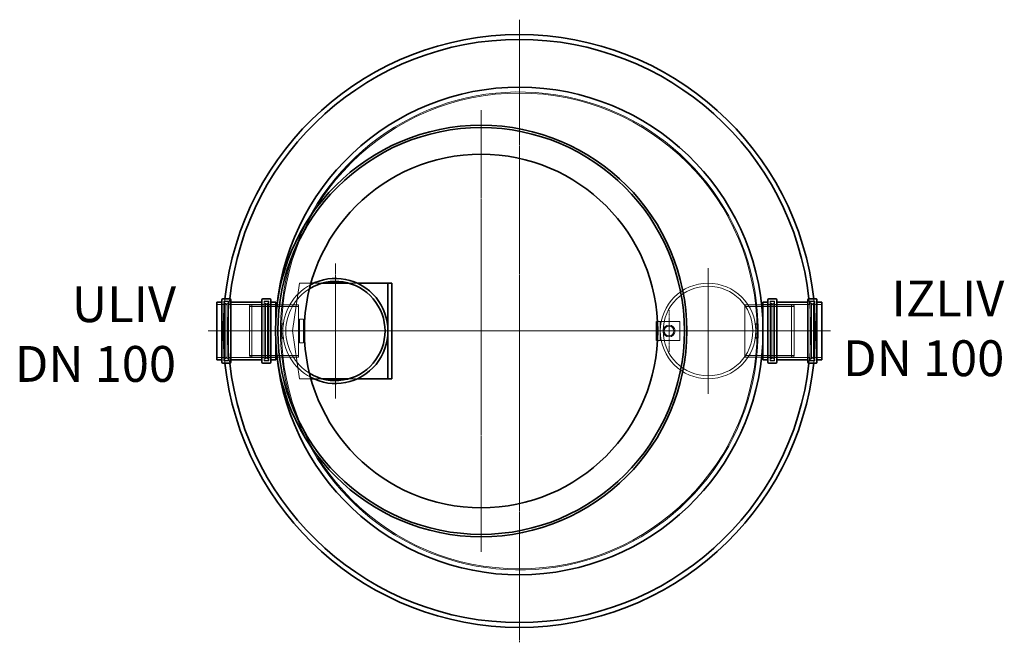
# Model space of a CAD drawing. Units: millimetres. Extents: x 238058 to 259766, y 136607 to 149542.
# Drawn here: x 240163 to 242224, y 143636 to 144938 of the extents above; entities that cross this region are included whole.
import ezdxf

# ---------------------------------------------------------------- set-up
doc = ezdxf.new("R2010")
doc.units = ezdxf.units.MM
doc.linetypes.add('CHAIN', pattern=[0.3543, 0.2362, -0.0295, 0.0591, -0.0295])
doc.linetypes.add('DASHED', pattern=[0])
for name, color, linetype, lineweight in [('Osa (ISO)', 1, 'Continuous', 9), ('Skrytá (ISO)', 1, 'DASHED', 18), ('Středová značka (ISO)', 1, 'Continuous', 9), ('tekst', 253, 'Continuous', 9), ('Viditelná (ISO)', 7, 'Continuous', 35)]:
    doc.layers.add(name, color=color, linetype=linetype, lineweight=lineweight)
doc.styles.add('Trebuchet MS', font='trebuc.ttf')

msp = doc.modelspace()

# ---------------------------------------------------------------- linework, layer by layer
at = {"layer": 'Osa (ISO)', "linetype": 'CHAIN', "ltscale": 6.356007}
for p, q in [((240559.8, 144286.8), (240631.3, 144286.8)), ((241857.7, 144286.8), (241786.2, 144286.8))]:
    msp.add_line(p, q, dxfattribs=at)
at = {"layer": 'Osa (ISO)', "linetype": 'CHAIN', "ltscale": 23.990969}
msp.add_line((240778, 144286.8), (240612.5, 144286.8), dxfattribs=at)
at = {"layer": 'Osa (ISO)', "linetype": 'CHAIN', "ltscale": 6.450223}
for p, q in [((240670.4, 144286.8), (240743, 144286.8)), ((241747, 144286.8), (241674.4, 144286.8))]:
    msp.add_line(p, q, dxfattribs=at)
at = {"layer": 'Skrytá (ISO)', "ltscale": 13.039167}
for p, q in [((240748.7, 144386.8), (240733.7, 144286.8)), ((240733.7, 144286.8), (240748.7, 144186.8))]:
    msp.add_line(p, q, dxfattribs=at)
at = {"layer": 'Skrytá (ISO)', "ltscale": 3.62008}
for p, q in [((240772.5, 144386.8), (240748.7, 144386.8)), ((240748.7, 144186.8), (240772.5, 144186.8))]:
    msp.add_line(p, q, dxfattribs=at)
at = {"layer": 'Skrytá (ISO)', "ltscale": 2.740879}
for p, q in [((240795.9, 144386.8), (240777.9, 144386.8)), ((240869.5, 144386.8), (240851.5, 144386.8)), ((240777.9, 144186.8), (240795.9, 144186.8)), ((240851.5, 144186.8), (240869.5, 144186.8))]:
    msp.add_line(p, q, dxfattribs=at)
at = {"layer": 'Skrytá (ISO)', "ltscale": 1.934136}
for p, q in [((240588.4, 144342.1), (240575.7, 144342.1)), ((240698.7, 144342.1), (240686, 144342.1)), ((241731.4, 144342.1), (241718.7, 144342.1)), ((241841.7, 144342.1), (241829, 144342.1)), ((240588.4, 144231.5), (240575.7, 144231.5)), ((240698.7, 144231.5), (240686, 144231.5)), ((241731.4, 144231.5), (241718.7, 144231.5)), ((241841.7, 144231.5), (241829, 144231.5))]:
    msp.add_line(p, q, dxfattribs=at)
at = {"layer": 'Skrytá (ISO)', "ltscale": 12.619035}
for p, q in [((240590.4, 144349.1), (240590.4, 144224.5)), ((240600, 144349.1), (240600, 144224.5)), ((240674.4, 144349.1), (240674.4, 144224.5)), ((240684, 144349.1), (240684, 144224.5)), ((241817.4, 144349.1), (241817.4, 144224.5)), ((241827, 144349.1), (241827, 144224.5))]:
    msp.add_line(p, q, dxfattribs=at)
at = {"layer": 'Skrytá (ISO)', "ltscale": 1.462}
for p, q in [((240600, 144349.1), (240590.4, 144349.1)), ((240684, 144349.1), (240674.4, 144349.1)), ((241743, 144349.1), (241733.4, 144349.1)), ((241827, 144349.1), (241817.4, 144349.1)), ((240600, 144224.5), (240590.4, 144224.5)), ((240684, 144224.5), (240674.4, 144224.5)), ((241743, 144224.5), (241733.4, 144224.5)), ((241827, 144224.5), (241817.4, 144224.5))]:
    msp.add_line(p, q, dxfattribs=at)
at = {"layer": 'Skrytá (ISO)', "ltscale": 12.153163}
for p, q in [((240591, 144226.8), (240591, 144346.8)), ((240683.4, 144346.8), (240683.4, 144226.8)), ((241734, 144226.8), (241734, 144346.8)), ((241826.4, 144346.8), (241826.4, 144226.8))]:
    msp.add_line(p, q, dxfattribs=at)
at = {"layer": 'Skrytá (ISO)', "ltscale": 0.304504}
for p, q in [((240591, 144344.8), (240593, 144344.8)), ((240683.4, 144344.8), (240681.4, 144344.8)), ((241734, 144344.8), (241736, 144344.8)), ((241826.4, 144344.8), (241824.4, 144344.8)), ((240591, 144228.8), (240593, 144228.8)), ((240683.4, 144228.8), (240681.4, 144228.8)), ((241734, 144228.8), (241736, 144228.8)), ((241826.4, 144228.8), (241824.4, 144228.8))]:
    msp.add_line(p, q, dxfattribs=at)
at = {"layer": 'Skrytá (ISO)', "ltscale": 0.76141}
for p, q in [((240593, 144348.8), (240598, 144348.8)), ((240681.4, 144348.8), (240676.4, 144348.8)), ((241736, 144348.8), (241741, 144348.8)), ((241824.4, 144348.8), (241819.4, 144348.8)), ((240713.7, 144301.8), (240708.7, 144301.8)), ((241703.7, 144301.8), (241708.7, 144301.8)), ((240713.7, 144292.8), (240708.7, 144292.8)), ((240713.7, 144280.8), (240708.7, 144280.8)), ((241703.7, 144292.8), (241708.7, 144292.8)), ((241703.7, 144280.8), (241708.7, 144280.8)), ((240713.7, 144271.8), (240708.7, 144271.8)), ((241703.7, 144271.8), (241708.7, 144271.8)), ((240593, 144224.8), (240598, 144224.8)), ((240681.4, 144224.8), (240676.4, 144224.8)), ((241736, 144224.8), (241741, 144224.8)), ((241824.4, 144224.8), (241819.4, 144224.8))]:
    msp.add_line(p, q, dxfattribs=at)
at = {"layer": 'Skrytá (ISO)', "ltscale": 14.09767}
for p, q in [((240593, 144228.8), (240593, 144344.8)), ((240597, 144228.8), (240597, 144344.8)), ((241736, 144228.8), (241736, 144344.8)), ((241740, 144228.8), (241740, 144344.8)), ((241820.4, 144344.8), (241820.4, 144228.8)), ((241824.4, 144344.8), (241824.4, 144228.8))]:
    msp.add_line(p, q, dxfattribs=at)
at = {"layer": 'Skrytá (ISO)', "ltscale": 0.86145}
for p, q in [((240597, 144340.8), (240593, 144344.8)), ((240677.4, 144340.8), (240681.4, 144344.8)), ((241740, 144340.8), (241736, 144344.8)), ((241820.4, 144340.8), (241824.4, 144344.8)), ((240597, 144232.8), (240593, 144228.8)), ((240677.4, 144232.8), (240681.4, 144228.8)), ((241740, 144232.8), (241736, 144228.8)), ((241820.4, 144232.8), (241824.4, 144228.8))]:
    msp.add_line(p, q, dxfattribs=at)
at = {"layer": 'Skrytá (ISO)', "ltscale": 0.456806}
for p, q in [((240597, 144344.8), (240600, 144344.8)), ((240677.4, 144344.8), (240674.4, 144344.8)), ((241740, 144344.8), (241743, 144344.8)), ((241820.4, 144344.8), (241817.4, 144344.8)), ((240597, 144228.8), (240600, 144228.8)), ((240677.4, 144228.8), (240674.4, 144228.8)), ((241740, 144228.8), (241743, 144228.8)), ((241820.4, 144228.8), (241817.4, 144228.8))]:
    msp.add_line(p, q, dxfattribs=at)
at = {"layer": 'Skrytá (ISO)', "ltscale": 13.617022}
for p, q in [((240672.4, 144342.1), (240602, 144342.1)), ((241815.4, 144342.1), (241745, 144342.1)), ((240672.4, 144231.5), (240602, 144231.5)), ((241815.4, 144231.5), (241745, 144231.5))]:
    msp.add_line(p, q, dxfattribs=at)
at = {"layer": 'Skrytá (ISO)', "ltscale": 0.820072}
for p, q in [((240643.7, 144339.8), (240648.7, 144341.8)), ((241783.7, 144339.8), (241778.7, 144341.8)), ((240643.7, 144233.8), (240648.7, 144231.8)), ((241783.7, 144233.8), (241778.7, 144231.8))]:
    msp.add_line(p, q, dxfattribs=at)
at = {"layer": 'Skrytá (ISO)', "ltscale": 12.882353}
for p, q in [((240643.7, 144233.8), (240643.7, 144339.8)), ((241783.7, 144339.8), (241783.7, 144233.8))]:
    msp.add_line(p, q, dxfattribs=at)
at = {"layer": 'Skrytá (ISO)', "ltscale": 13.281754}
for p, q in [((240746.7, 144338.3), (240643.7, 144338.3)), ((241680.7, 144338.3), (241783.7, 144338.3)), ((240746.7, 144235.3), (240643.7, 144235.3)), ((241680.7, 144235.3), (241783.7, 144235.3))]:
    msp.add_line(p, q, dxfattribs=at)
at = {"layer": 'Skrytá (ISO)', "ltscale": 13.36848}
for p, q in [((240648.7, 144341.8), (240648.7, 144231.8)), ((240746.7, 144231.8), (240746.7, 144341.8)), ((241680.7, 144341.8), (241680.7, 144231.8)), ((241778.7, 144231.8), (241778.7, 144341.8))]:
    msp.add_line(p, q, dxfattribs=at)
at = {"layer": 'Skrytá (ISO)', "ltscale": 7.615002}
for p, q in [((240698.7, 144341.8), (240648.7, 144341.8)), ((240748.7, 144261.8), (240748.7, 144311.8)), ((240756.7, 144261.8), (240756.7, 144311.8)), ((240698.7, 144231.8), (240648.7, 144231.8))]:
    msp.add_line(p, q, dxfattribs=at)
at = {"layer": 'Skrytá (ISO)', "ltscale": 14.097669}
for p, q in [((240677.4, 144344.8), (240677.4, 144228.8)), ((240681.4, 144344.8), (240681.4, 144228.8))]:
    msp.add_line(p, q, dxfattribs=at)
at = {"layer": 'Skrytá (ISO)', "ltscale": 1.532035}
for p, q in [((240701.7, 144341.8), (240711.7, 144341.8)), ((241715.7, 144341.8), (241705.7, 144341.8)), ((240701.7, 144231.8), (240711.7, 144231.8)), ((241715.7, 144231.8), (241705.7, 144231.8))]:
    msp.add_line(p, q, dxfattribs=at)
at = {"layer": 'Skrytá (ISO)', "ltscale": 6.857397}
for p, q in [((240746.7, 144341.8), (240701.7, 144341.8)), ((240746.7, 144231.8), (240701.7, 144231.8))]:
    msp.add_line(p, q, dxfattribs=at)
at = {"layer": 'Skrytá (ISO)', "ltscale": 1.101332}
for p, q in [((240728.4, 144341.8), (240735.7, 144341.8)), ((240728.4, 144231.8), (240735.7, 144231.8))]:
    msp.add_line(p, q, dxfattribs=at)
at = {"layer": 'Skrytá (ISO)', "ltscale": 1.147238}
for p, q in [((241687.2, 144341.8), (241679.7, 144341.8)), ((241687.2, 144231.8), (241679.7, 144231.8))]:
    msp.add_line(p, q, dxfattribs=at)
at = {"layer": 'Skrytá (ISO)', "ltscale": 5.334377}
for p, q in [((241680.7, 144341.8), (241715.7, 144341.8)), ((241680.7, 144231.8), (241715.7, 144231.8))]:
    msp.add_line(p, q, dxfattribs=at)
at = {"layer": 'Skrytá (ISO)', "ltscale": 11.605416}
for p, q in [((241718.7, 144341.8), (241778.7, 144341.8)), ((241718.7, 144231.8), (241778.7, 144231.8))]:
    msp.add_line(p, q, dxfattribs=at)
at = {"layer": 'Skrytá (ISO)', "ltscale": 12.619034}
for p, q in [((241733.4, 144349.1), (241733.4, 144224.5)), ((241743, 144349.1), (241743, 144224.5))]:
    msp.add_line(p, q, dxfattribs=at)
at = {"layer": 'Skrytá (ISO)', "ltscale": 6.451287}
msp.add_line((240698.7, 144307.5), (240698.7, 144266), dxfattribs=at)
at = {"layer": 'Skrytá (ISO)', "ltscale": 4.568961}
for p, q in [((240708.7, 144271.8), (240708.7, 144301.8)), ((240713.7, 144301.8), (240713.7, 144271.8)), ((241703.7, 144301.8), (241703.7, 144271.8)), ((241708.7, 144301.8), (241708.7, 144271.8))]:
    msp.add_line(p, q, dxfattribs=at)
at = {"layer": 'Skrytá (ISO)', "ltscale": 1.218316}
for p, q in [((240748.7, 144311.8), (240756.7, 144311.8)), ((240748.7, 144261.8), (240756.7, 144261.8))]:
    msp.add_line(p, q, dxfattribs=at)
at = {"layer": 'Skrytá (ISO)', "ltscale": 0.932124}
for p, q in [((241498.2, 144306.8), (241503.7, 144306.8)), ((241503.7, 144266.8), (241498.2, 144266.8))]:
    msp.add_line(p, q, dxfattribs=at)
at = {"layer": 'Skrytá (ISO)', "ltscale": 6.244284}
for p, q in [((241503.7, 144306.8), (241544.7, 144306.8)), ((241544.7, 144266.8), (241503.7, 144266.8))]:
    msp.add_line(p, q, dxfattribs=at)
at = {"layer": 'Skrytá (ISO)', "ltscale": 6.091982}
for p, q in [((241503.7, 144306.8), (241503.7, 144266.8)), ((241544.7, 144306.8), (241544.7, 144266.8))]:
    msp.add_line(p, q, dxfattribs=at)
at = {"layer": 'Skrytá (ISO)', "ltscale": 13.007677}
msp.add_circle((241208.7, 144286.8), 497.7, dxfattribs=at)
at = {"layer": 'Skrytá (ISO)', "ltscale": 12.792803}
msp.add_circle((241603.7, 144286.8), 100, dxfattribs=at)
at = {"layer": 'Skrytá (ISO)', "ltscale": 13.411373}
msp.add_circle((241603.7, 144286.8), 93.8, dxfattribs=at)
at = {"layer": 'Skrytá (ISO)', "ltscale": 15.191454}
msp.add_circle((241522.2, 144286.8), 12.5, dxfattribs=at)
at = {"layer": 'Skrytá (ISO)', "ltscale": 12.396226}
msp.add_circle((241522.2, 144286.8), 10.2, dxfattribs=at)
at = {"layer": 'Skrytá (ISO)', "ltscale": 13.047931}
msp.add_arc((241208.7, 144286.8), 500, 207.3306, 152.6694, dxfattribs=at)
at = {"layer": 'Skrytá (ISO)', "ltscale": 13.180701}
msp.add_arc((241208.7, 144286.8), 500, 152.6694, 207.3306, dxfattribs=at)
at = {"layer": 'Skrytá (ISO)', "ltscale": 13.100095}
msp.add_arc((240823.7, 144286.8), 110, 118.2648, 241.7352, dxfattribs=at)
at = {"layer": 'Skrytá (ISO)', "ltscale": 13.662018}
msp.add_arc((240823.7, 144286.8), 103.8, 121.518, 238.482, dxfattribs=at)
at = {"layer": 'Skrytá (ISO)', "ltscale": 0.478371}
for centre, start, end in [((240588.4, 144344.1), 270, 0), ((240593, 144346.8), 90, 180), ((240598, 144346.8), 0, 90), ((240602, 144344.1), 180, 270), ((240672.4, 144344.1), 270, 0), ((240676.4, 144346.8), 90, 180), ((240681.4, 144346.8), 0, 90), ((240686, 144344.1), 180, 270), ((241731.4, 144344.1), 270, 0), ((241736, 144346.8), 90, 180), ((241741, 144346.8), 0, 90), ((241745, 144344.1), 180, 270), ((241815.4, 144344.1), 270, 0), ((241819.4, 144346.8), 90, 180), ((241824.4, 144346.8), 0, 90), ((241829, 144344.1), 180, 270), ((240588.4, 144229.5), 0, 90), ((240593, 144226.8), 180, 270), ((240598, 144226.8), 270, 0), ((240602, 144229.5), 90, 180), ((240672.4, 144229.5), 0, 90), ((240676.4, 144226.8), 180, 270), ((240681.4, 144226.8), 270, 0), ((240686, 144229.5), 90, 180), ((241731.4, 144229.5), 0, 90), ((241736, 144226.8), 180, 270), ((241741, 144226.8), 270, 0), ((241745, 144229.5), 90, 180), ((241815.4, 144229.5), 0, 90), ((241819.4, 144226.8), 180, 270), ((241824.4, 144226.8), 270, 0), ((241829, 144229.5), 90, 180)]:
    msp.add_arc(centre, 2, start, end, dxfattribs=at)
at = {"layer": 'Skrytá (ISO)', "ltscale": 12.984737}
for start, end in [(173.7962, 186.2038), (353.7962, 6.2038)]:
    msp.add_arc((241208.7, 144286.8), 620, start, end, dxfattribs=at)
at = {"layer": 'Skrytá (ISO)', "ltscale": 12.98558}
for start, end in [(173.6941, 186.3059), (353.6941, 6.3059)]:
    msp.add_arc((241208.7, 144286.8), 610, start, end, dxfattribs=at)
at = {"layer": 'Skrytá (ISO)', "ltscale": 13.512626}
msp.add_arc((241208.7, 144286.8), 510, 174.1137, 185.8863, dxfattribs=at)
at = {"layer": 'Středová značka (ISO)', "linetype": 'CHAIN', "ltscale": 23.990969}
for p, q in [((241208.7, 144938), (241208.7, 143635.5)), ((241128.7, 144748.5), (241128.7, 143825)), ((240823.7, 144428), (240823.7, 144145.5)), ((241603.7, 144418), (241603.7, 144155.5)), ((241860, 144286.8), (240557.5, 144286.8)), ((241590.5, 144286.8), (240667, 144286.8)), ((240965, 144286.8), (240682.5, 144286.8)), ((241735, 144286.8), (241472.5, 144286.8))]:
    msp.add_line(p, q, dxfattribs=at)
at = {"layer": 'Středová značka (ISO)', "linetype": 'CHAIN', "ltscale": 7.778352}
for p, q in [((241522.2, 144330.5), (241522.2, 144243)), ((241566, 144286.8), (241478.5, 144286.8))]:
    msp.add_line(p, q, dxfattribs=at)
at = {"layer": 'Viditelná (ISO)'}
for p, q in [((240777.9, 144386.8), (240772.5, 144386.8)), ((240851.5, 144386.8), (240795.9, 144386.8)), ((240931.7, 144386.8), (240869.5, 144386.8)), ((240933.7, 144386.8), (240931.7, 144386.8)), ((240941.7, 144386.8), (240933.7, 144386.8)), ((240933.7, 144386.8), (240933.7, 144186.8)), ((240941.7, 144186.8), (240941.7, 144386.8)), ((240575.7, 144346.8), (240575.7, 144226.8)), ((240585.7, 144346.8), (240575.7, 144346.8)), ((240585.7, 144221.8), (240585.7, 144351.8)), ((240602.7, 144353.8), (240587.7, 144353.8)), ((240604.7, 144351.8), (240604.7, 144221.8)), ((240669.7, 144346.8), (240604.7, 144346.8)), ((240669.7, 144221.8), (240669.7, 144351.8)), ((240686.7, 144353.8), (240671.7, 144353.8)), ((240688.7, 144351.8), (240688.7, 144221.8)), ((240698.7, 144346.8), (240688.7, 144346.8)), ((240698.7, 144346.8), (240698.7, 144307.5)), ((240701.7, 144341.8), (240698.7, 144341.8)), ((241715.7, 144341.8), (241718.7, 144341.8)), ((241718.7, 144346.8), (241718.7, 144226.8)), ((241728.7, 144346.8), (241718.7, 144346.8)), ((241728.7, 144221.8), (241728.7, 144351.8)), ((241745.7, 144353.8), (241730.7, 144353.8)), ((241747.7, 144351.8), (241747.7, 144221.8)), ((241812.7, 144346.8), (241747.7, 144346.8)), ((241812.7, 144221.8), (241812.7, 144351.8)), ((241829.7, 144353.8), (241814.7, 144353.8)), ((241831.7, 144351.8), (241831.7, 144221.8)), ((241841.7, 144346.8), (241831.7, 144346.8)), ((241841.7, 144346.8), (241841.7, 144226.8)), ((241495.7, 144306.8), (241498.2, 144306.8)), ((241495.7, 144306.8), (241495.7, 144266.8)), ((240698.7, 144266), (240698.7, 144226.8)), ((241498.2, 144266.8), (241495.7, 144266.8)), ((240585.7, 144226.8), (240575.7, 144226.8)), ((240602.7, 144219.8), (240587.7, 144219.8)), ((240669.7, 144226.8), (240604.7, 144226.8)), ((240686.7, 144219.8), (240671.7, 144219.8)), ((240698.7, 144226.8), (240688.7, 144226.8)), ((240701.7, 144231.8), (240698.7, 144231.8)), ((241715.7, 144231.8), (241718.7, 144231.8)), ((241728.7, 144226.8), (241718.7, 144226.8)), ((241745.7, 144219.8), (241730.7, 144219.8)), ((241812.7, 144226.8), (241747.7, 144226.8)), ((241829.7, 144219.8), (241814.7, 144219.8)), ((241841.7, 144226.8), (241831.7, 144226.8)), ((240772.5, 144186.8), (240777.9, 144186.8)), ((240795.9, 144186.8), (240851.5, 144186.8)), ((240869.5, 144186.8), (240931.7, 144186.8)), ((240931.7, 144186.8), (240933.7, 144186.8)), ((240933.7, 144186.8), (240941.7, 144186.8))]:
    msp.add_line(p, q, dxfattribs=at)
for radius in [430.5, 425.5, 370]:
    msp.add_circle((241128.7, 144286.8), radius, dxfattribs=at)
for centre, radius, start, end in [((241208.7, 144286.8), 620, 6.2038, 173.7962), ((241208.7, 144286.8), 610, 6.3059, 173.6941), ((241208.7, 144286.8), 510, 185.8863, 174.1137), ((240823.7, 144286.8), 103.8, 238.482, 121.518), ((240823.7, 144286.8), 110, 241.7352, 118.2648), ((240587.7, 144351.8), 2, 90, 180), ((240602.7, 144351.8), 2, 0, 90), ((240671.7, 144351.8), 2, 90, 180), ((240686.7, 144351.8), 2, 0, 90), ((241730.7, 144351.8), 2, 90, 180), ((241745.7, 144351.8), 2, 0, 90), ((241814.7, 144351.8), 2, 90, 180), ((241829.7, 144351.8), 2, 0, 90), ((240587.7, 144221.8), 2, 180, 270), ((241208.7, 144286.8), 620, 186.2038, 353.7962), ((241208.7, 144286.8), 610, 186.3059, 353.6941), ((240602.7, 144221.8), 2, 270, 0), ((240671.7, 144221.8), 2, 180, 270), ((240686.7, 144221.8), 2, 270, 0), ((241730.7, 144221.8), 2, 180, 270), ((241745.7, 144221.8), 2, 270, 0), ((241814.7, 144221.8), 2, 180, 270), ((241829.7, 144221.8), 2, 270, 0)]:
    msp.add_arc(centre, radius, start, end, dxfattribs=at)

# ---------------------------------------------------------------- texts
at = {"layer": 'tekst', "char_height": 75, "width": 1277.456, "attachment_point": 9, "style": 'Trebuchet MS'}
for s, insert in [('ULIV\\PDN 100', (240490.1, 144157)), ('IZLIV\\PDN 100', (242223.9, 144168.9))]:
    msp.add_mtext(s, dxfattribs=dict(at, insert=insert))

doc.saveas('drawing.dxf')
